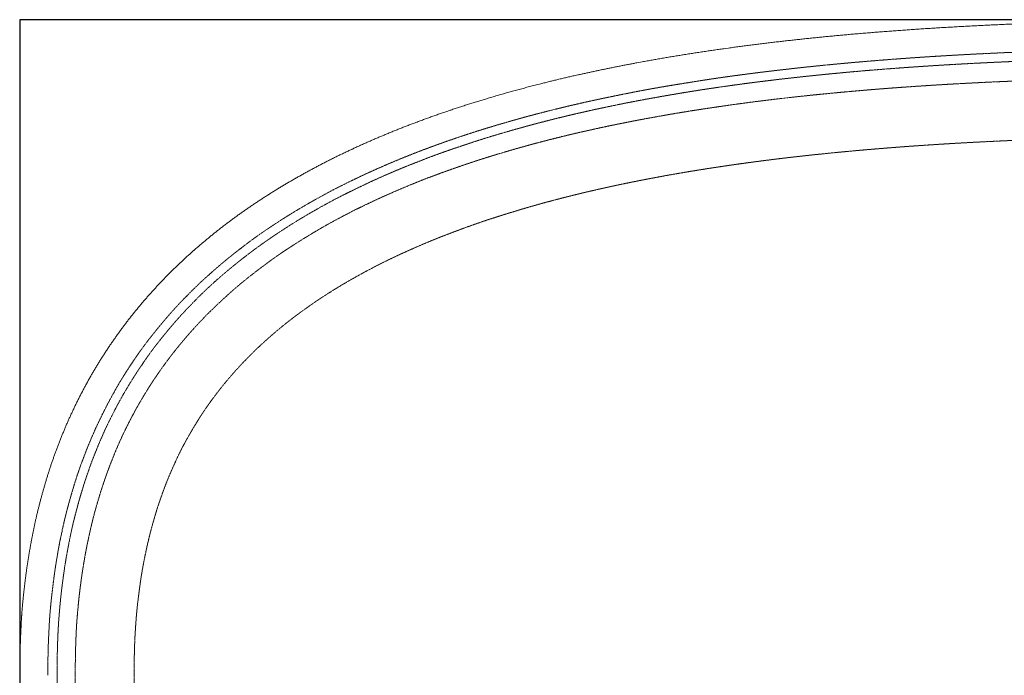
# Model space of a CAD drawing. Units: millimetres. Extents: x -808 to 816, y -477 to 574.
# Drawn here: x -808 to -483, y 357 to 574 of the extents above; entities that cross this region are included whole.
import ezdxf

# ---------------------------------------------------------------- set-up
doc = ezdxf.new("R2010")
doc.units = ezdxf.units.MM
doc.header["$MEASUREMENT"] = 0
doc.linetypes.add('STYLE_11', pattern=[1, 0.5, -0.1, 0.1, -0.1, 0.1, -0.1])
doc.layers.add('bounding Box', color=1, linetype='Continuous', true_color=0xff0000)
doc.layers.add('Ios_Basin', color=7, linetype='Continuous', lineweight=9, true_color=0x000000)

msp = doc.modelspace()

# ---------------------------------------------------------------- linework, layer by layer
at = {"layer": 'bounding Box'}
msp.add_lwpolyline([(-808.5, 141.5), (1.5, 141.5), (1.5, 573.5), (-808.5, 573.5)], close=True, dxfattribs=at)
at = {"layer": 'Ios_Basin', "color": 7, "linetype": 'Continuous', "lineweight": 15, "true_color": 0xffffff}
for p, q in [((-497.11, 571.23), (-497.66, 571.2)), ((-530.99, 568.86), (-532.12, 568.77)), ((-514.5, 570.15), (-514.83, 570.12)), ((-573.91, 564.12), (-575.04, 563.96)), ((-559.89, 565.92), (-559.95, 565.91)), ((-588.91, 561.88), (-589.15, 561.84)), ((-602.5, 559.55), (-604.25, 559.23)), ((-623.83, 555.21), (-624.67, 555.03)), ((-636.06, 552.3), (-639.31, 551.46)), ((-653.09, 547.62), (-653.99, 547.35)), ((-665.84, 543.6), (-666.06, 543.52)), ((-677.34, 539.51), (-677.59, 539.42)), ((-688.22, 535.2), (-688.42, 535.12)), ((-698.49, 530.66), (-698.63, 530.6)), ((-708.25, 525.88), (-708.37, 525.81)), ((-717.54, 520.81), (-717.66, 520.75)), ((-734.83, 509.81), (-734.84, 509.81)), ((-743.02, 503.7), (-743.11, 503.62)), ((-750.87, 497.15), (-750.93, 497.1)), ((-758.21, 490.29), (-758.25, 490.25)), ((-771.39, 475.6), (-771.41, 475.59)), ((-777.31, 467.66), (-777.37, 467.58)), ((-782.87, 459.13), (-782.9, 459.07)), ((-787.91, 450.18), (-787.98, 450.05)), ((-796.12, 431.78), (-796.24, 431.47)), ((-801.95, 413.21), (-802.04, 412.84)), ((-804.04, 404.12), (-804.17, 403.42)), ((-806.61, 388.57), (-806.62, 388.5)), ((-807.46, 380.88), (-807.55, 379.92)), ((-807.99, 373.95), (-808.04, 372.91)), ((-808.34, 365.09), (-808.35, 364.97)), ((-808.43, 361.29), (-808.43, 361.17)), ((-808.5, 357.74), (-808.5, 357.5)), ((-808.5, 357.5), (-808.49, 356.76))]:
    msp.add_line(p, q, dxfattribs=at)
at = {"layer": 'Ios_Basin', "color": 7, "linetype": 'STYLE_11', "lineweight": 5, "true_color": 0xffffff}
for p, q in [((-512.85, 560.89), (-512.75, 560.9)), ((-499, 561.76), (-498.83, 561.77)), ((-541.79, 558.48), (-540.73, 558.58)), ((-520.63, 557.27), (-522.18, 557.15)), ((-566.56, 555.67), (-565.33, 555.83)), ((-538.77, 555.71), (-540.32, 555.56)), ((-594.12, 551.55), (-594.03, 551.56)), ((-575.42, 551.39), (-577.66, 551.06)), ((-558.46, 553.61), (-559.58, 553.47)), ((-515.81, 551.18), (-514.75, 551.25)), ((-498.7, 552.27), (-497.27, 552.34)), ((-608.74, 548.84), (-607.6, 549.07)), ((-588.98, 549.31), (-589.24, 549.27)), ((-556.25, 547.44), (-553.82, 547.72)), ((-534.54, 549.67), (-533.95, 549.72)), ((-610.74, 545.34), (-611.58, 545.16)), ((-571.98, 545.45), (-570.8, 545.61)), ((-633.96, 543.18), (-630.97, 543.93)), ((-629.55, 541.14), (-629.57, 541.14)), ((-597.44, 541.44), (-596.23, 541.66)), ((-644.12, 540.48), (-643.83, 540.56)), ((-663.93, 534.37), (-662.48, 534.86)), ((-647.25, 536.42), (-648.7, 536)), ((-616.82, 537.63), (-616.79, 537.63)), ((-636.86, 532.82), (-636.02, 533.04)), ((-518.87, 531.24), (-519.16, 531.22)), ((-505.25, 532.2), (-505.43, 532.19)), ((-490.14, 533.06), (-491.44, 533)), ((-675.91, 530.06), (-675.84, 530.09)), ((-650.5, 528.95), (-648.03, 529.69)), ((-544.63, 528.91), (-544.65, 528.91)), ((-532.01, 530.14), (-532.23, 530.12)), ((-687.56, 525.32), (-687.49, 525.35)), ((-569.32, 525.92), (-569.4, 525.91)), ((-683.31, 523.83), (-683.35, 523.81)), ((-669.78, 522.49), (-669.75, 522.51)), ((-594.74, 521.89), (-594.94, 521.85)), ((-581.86, 524.06), (-582.05, 524.03)), ((-700.18, 519.49), (-698.79, 520.17)), ((-691.83, 520.1), (-691.86, 520.09)), ((-680.9, 518.13), (-679.3, 518.79)), ((-607.17, 519.49), (-607.19, 519.49)), ((-709.76, 514.47), (-708.4, 515.22)), ((-700.27, 516.05), (-700.29, 516.04)), ((-619.33, 516.84), (-619.41, 516.82)), ((-708.58, 511.66), (-710.63, 510.51)), ((-694.34, 512.1), (-693.39, 512.55)), ((-631.3, 513.87), (-632.51, 513.55)), ((-720.69, 508.02), (-720.4, 508.21)), ((-717.34, 506.53), (-718.15, 506.03)), ((-704.48, 506.9), (-702.32, 508.05)), ((-651.21, 508.04), (-651.39, 507.99)), ((-727.93, 503.25), (-726.44, 504.26)), ((-660.91, 504.72), (-661.88, 504.37)), ((-727.97, 499.5), (-728.41, 499.19)), ((-736.12, 497.23), (-734.97, 498.12)), ((-719, 498.22), (-718.95, 498.25)), ((-676.76, 498.46), (-676.94, 498.38)), ((-734, 495.03), (-734.55, 494.61)), ((-726.08, 493.34), (-726.05, 493.36)), ((-746.1, 488.9), (-745.06, 489.82)), ((-691.55, 491.46), (-691.71, 491.37)), ((-743.13, 487.48), (-744.22, 486.51)), ((-732.98, 488.08), (-732.94, 488.11)), ((-698.91, 487.45), (-699.38, 487.18)), ((-754.28, 480.99), (-752.32, 482.98)), ((-740.17, 481.95), (-739.64, 482.43)), ((-705.47, 483.52), (-706.29, 483)), ((-750.37, 480.65), (-751.7, 479.28)), ((-714.83, 477.2), (-715.29, 476.87)), ((-720.3, 473.06), (-721.42, 472.16)), ((-751.23, 470.9), (-750.55, 471.64)), ((-765.5, 468), (-765.45, 468.06)), ((-761.8, 467.8), (-762.39, 467.06)), ((-757.44, 463.53), (-757.26, 463.76)), ((-728.8, 465.75), (-729.27, 465.32)), ((-772.23, 458.53), (-770.62, 460.94)), ((-767.34, 460.35), (-768.13, 459.2)), ((-733.66, 461), (-734.39, 460.24)), ((-763.32, 455.5), (-763.31, 455.52)), ((-739.9, 454.07), (-739.91, 454.07)), ((-777.42, 449.96), (-776.86, 450.97)), ((-774.04, 449.78), (-774.23, 449.44)), ((-768.76, 446.83), (-768.63, 447.05)), ((-745.01, 447.54), (-745.45, 446.94)), ((-780.56, 444.08), (-780.52, 444.16)), ((-777.26, 443.87), (-777.94, 442.55)), ((-783.47, 437.99), (-783.33, 438.32)), ((-773.92, 437.05), (-773.33, 438.25)), ((-781.86, 434.13), (-782.59, 432.42)), ((-752.77, 435.42), (-752.97, 435.07)), ((-777.09, 429.93), (-776.81, 430.6)), ((-788.21, 426.3), (-787.78, 427.48)), ((-756.46, 428.3), (-756.94, 427.26)), ((-785.83, 423.93), (-786.26, 422.67)), ((-790.53, 419.34), (-790.52, 419.4)), ((-781.08, 419.17), (-781, 419.4)), ((-760.44, 418.99), (-760.52, 418.76)), ((-783.05, 412.73), (-782.87, 413.33)), ((-763.3, 410.72), (-763.34, 410.57)), ((-789.92, 410.36), (-790.12, 409.61)), ((-794.6, 403.71), (-794.21, 405.52)), ((-784.92, 405.48), (-784.87, 405.7)), ((-791.89, 401.86), (-792.33, 399.66)), ((-786.37, 398.8), (-786.36, 398.83)), ((-796.35, 394.36), (-796.14, 395.64)), ((-767.3, 394.68), (-767.54, 393.45)), ((-793.56, 392.64), (-793.62, 392.23)), ((-787.55, 392.12), (-787.54, 392.16)), ((-798.05, 381.45), (-797.85, 383.2)), ((-795.16, 379.72), (-795.19, 379.39)), ((-789.41, 376.54), (-789.2, 378.88)), ((-769.4, 380.81), (-769.47, 380.27)), ((-798.94, 368.83), (-798.77, 372.32)), ((-770.13, 372.82), (-770.26, 370.81)), ((-789.9, 368.32), (-789.82, 370.15)), ((-795.93, 368.12), (-795.93, 367.87)), ((-770.48, 366.03), (-770.49, 365.67)), ((-799.13, 362.79), (-799.11, 363.93)), ((-796.07, 362.73), (-796.08, 362.65)), ((-790.06, 362.23), (-790.05, 362.83)), ((-770.59, 361.62), (-770.59, 361.55)), ((-799.18, 357.5), (-799.18, 357.54)), ((-799.18, 357.29), (-799.18, 357.5)), ((-799.17, 356.56), (-799.18, 357.29)), ((-796.15, 357.67), (-796.15, 357.5)), ((-796.15, 357.5), (-796.15, 357.42)), ((-790.14, 357.5), (-790.13, 358.27)), ((-790.14, 357.32), (-790.14, 357.5)), ((-770.64, 357.63), (-770.64, 357.5)), ((-770.64, 357.5), (-770.63, 356.79))]:
    msp.add_line(p, q, dxfattribs=at)
at = {"layer": 'Ios_Basin', "color": 7, "linetype": 'Continuous', "lineweight": 15, "true_color": 0xffffff}
for points, weights in [([(-497.66, 571.2), (-506.09, 570.74), (-514.5, 570.15)], [1, 0.999973045578, 1]), ([(-479.96, 572.06), (-488.54, 571.71), (-497.11, 571.23)], [1, 0.999976419867, 1]), ([(-546.01, 567.45), (-552.96, 566.73), (-559.89, 565.92)], [1, 0.999974409236, 1]), ([(-532.12, 568.77), (-539.07, 568.17), (-546.01, 567.45)], [1, 0.999963327165, 1]), ([(-514.83, 570.12), (-522.92, 569.56), (-530.99, 568.86)], [1, 0.999968783331, 1]), ([(-575.04, 563.96), (-581.99, 562.99), (-588.91, 561.88)], [1, 0.999946814503, 1]), ([(-559.95, 565.91), (-566.94, 565.09), (-573.91, 564.12)], [1, 0.999944596856, 1]), ([(-589.15, 561.84), (-595.84, 560.77), (-602.5, 559.55)], [1, 0.9999392671, 1]), ([(-614.06, 557.31), (-618.95, 556.29), (-623.83, 555.21)], [1, 0.99998013092, 1]), ([(-604.25, 559.23), (-609.16, 558.32), (-614.06, 557.31)], [1, 0.999930166335, 1]), ([(-624.67, 555.03), (-630.39, 553.76), (-636.06, 552.3)], [1, 0.999848718573, 1]), ([(-639.31, 551.46), (-646.23, 549.67), (-653.09, 547.62)], [1, 0.999822547245, 1]), ([(-653.99, 547.35), (-659.95, 545.57), (-665.84, 543.6)], [1, 0.99986227542, 1]), ([(-666.06, 543.52), (-671.74, 541.62), (-677.34, 539.51)], [1, 0.999842934641, 1]), ([(-677.59, 539.42), (-682.94, 537.41), (-688.22, 535.2)], [1, 0.999825036117, 1]), ([(-688.42, 535.12), (-693.5, 532.99), (-698.49, 530.66)], [1, 0.999810372866, 1]), ([(-698.63, 530.6), (-703.49, 528.34), (-708.25, 525.88)], [1, 0.999787800689, 1]), ([(-708.37, 525.81), (-713.01, 523.41), (-717.54, 520.81)], [1, 0.999763392426, 1]), ([(-717.66, 520.75), (-722.07, 518.22), (-726.37, 515.48)], [1, 0.999737422542, 1]), ([(-726.37, 515.48), (-730.67, 512.75), (-734.83, 509.81)], [1, 0.999711135395, 1]), ([(-734.84, 509.81), (-739.01, 506.86), (-743.02, 503.7)], [1, 0.999649155732, 1]), ([(-743.11, 503.62), (-747.08, 500.49), (-750.87, 497.15)], [1, 0.999618161582, 1]), ([(-750.93, 497.1), (-754.67, 493.8), (-758.21, 490.29)], [1, 0.999590978742, 1]), ([(-758.25, 490.25), (-761.75, 486.79), (-765.04, 483.12)], [1, 0.999567278931, 1]), ([(-765.04, 483.12), (-768.33, 479.46), (-771.39, 475.6)], [1, 0.999548099109, 1]), ([(-771.41, 475.59), (-774.48, 471.72), (-777.31, 467.66)], [1, 0.999512021597, 1]), ([(-777.37, 467.58), (-780.25, 463.44), (-782.87, 459.13)], [1, 0.999482819108, 1]), ([(-782.9, 459.07), (-785.55, 454.71), (-787.91, 450.18)], [1, 0.999487036832, 1]), ([(-787.98, 450.05), (-790.29, 445.61), (-792.33, 441.04)], [1, 0.999499788587, 1]), ([(-792.33, 441.04), (-794.36, 436.47), (-796.12, 431.78)], [1, 0.999577155885, 1]), ([(-796.24, 431.47), (-797.92, 426.99), (-799.34, 422.41)], [1, 0.999545767338, 1]), ([(-799.34, 422.41), (-800.75, 417.84), (-801.95, 413.21)], [1, 0.999720534394, 1]), ([(-802.04, 412.84), (-803.16, 408.51), (-804.04, 404.12)], [1, 0.999611416612, 1]), ([(-804.17, 403.42), (-804.91, 399.73), (-805.52, 396.02)], [1, 0.999847029108, 1]), ([(-805.52, 396.02), (-806.13, 392.3), (-806.61, 388.57)], [1, 0.999850841233, 1]), ([(-806.62, 388.5), (-807.1, 384.7), (-807.46, 380.88)], [1, 0.999848050683, 1]), ([(-807.55, 379.92), (-807.83, 376.94), (-807.99, 373.95)], [1, 0.99979727758, 1]), ([(-808.04, 372.91), (-808.15, 370.96), (-808.22, 369)], [1, 0.999968516641, 1]), ([(-808.22, 369), (-808.29, 367.04), (-808.34, 365.09)], [1, 0.999984390183, 1]), ([(-808.35, 364.97), (-808.39, 363.13), (-808.43, 361.29)], [1, 0.999994683069, 1]), ([(-808.43, 361.17), (-808.47, 359.46), (-808.5, 357.74)], [1, 0.999999562615, 1]), ([(-808.49, 356.76), (-808.47, 354.87), (-808.44, 352.98)], [1, 0.999995573375, 1])]:
    msp.add_rational_spline(points, weights, degree=2, dxfattribs=at)
at = {"layer": 'Ios_Basin', "color": 7, "linetype": 'STYLE_11', "lineweight": 5, "true_color": 0xffffff}
for points, weights in [([(-526.8, 559.83), (-519.83, 560.41), (-512.85, 560.89)], [1, 0.999977416184, 1]), ([(-512.75, 560.9), (-505.88, 561.37), (-499, 561.76)], [1, 0.999981611374, 1]), ([(-498.83, 561.77), (-492.12, 562.15), (-485.41, 562.46)], [1, 0.999986026493, 1]), ([(-485.41, 562.46), (-478.7, 562.77), (-471.98, 563.01)], [1, 0.999988911804, 1]), ([(-565.33, 555.83), (-559.45, 556.57), (-553.57, 557.23)], [1, 0.999981933463, 1]), ([(-553.57, 557.23), (-547.68, 557.9), (-541.79, 558.48)], [1, 0.999967473364, 1]), ([(-540.73, 558.58), (-533.77, 559.26), (-526.8, 559.83)], [1, 0.999972747258, 1]), ([(-507.13, 558.22), (-513.88, 557.79), (-520.63, 557.27)], [1, 0.999981560031, 1]), ([(-493.61, 559.01), (-500.37, 558.66), (-507.13, 558.22)], [1, 0.999983732931, 1]), ([(-480.08, 559.66), (-486.85, 559.37), (-493.61, 559.01)], [1, 0.999986421121, 1]), ([(-580.32, 553.76), (-573.45, 554.8), (-566.56, 555.67)], [1, 0.99991656324, 1]), ([(-540.32, 555.56), (-549.4, 554.68), (-558.46, 553.61)], [1, 0.999940743174, 1]), ([(-522.18, 557.15), (-530.49, 556.52), (-538.77, 555.71)], [1, 0.999949774402, 1]), ([(-607.6, 549.07), (-600.88, 550.42), (-594.12, 551.55)], [1, 0.999874623046, 1]), ([(-594.03, 551.56), (-587.18, 552.71), (-580.32, 553.76)], [1, 0.999973860481, 1]), ([(-577.66, 551.06), (-583.33, 550.25), (-588.98, 549.31)], [1, 0.999947338969, 1]), ([(-559.58, 553.47), (-567.51, 552.53), (-575.42, 551.39)], [1, 0.999923128438, 1]), ([(-533.95, 549.72), (-524.88, 550.54), (-515.81, 551.18)], [1, 0.999955023773, 1]), ([(-514.75, 551.25), (-506.73, 551.82), (-498.7, 552.27)], [1, 0.999971581294, 1]), ([(-497.27, 552.34), (-490.66, 552.71), (-484.05, 553)], [1, 0.999982804754, 1]), ([(-484.05, 553), (-477.43, 553.29), (-470.82, 553.53)], [1, 0.999992559287, 1]), ([(-619.89, 546.51), (-614.32, 547.73), (-608.74, 548.84)], [1, 0.999963371069, 1]), ([(-589.24, 549.27), (-594.63, 548.38), (-600.01, 547.4)], [1, 0.999971950324, 1]), ([(-553.82, 547.72), (-544.19, 548.8), (-534.54, 549.67)], [1, 0.999937515296, 1]), ([(-630.97, 543.93), (-625.45, 545.3), (-619.89, 546.51)], [1, 0.999895901994, 1]), ([(-611.58, 545.16), (-616.09, 544.24), (-620.58, 543.24)], [1, 0.99995898333, 1]), ([(-600.01, 547.4), (-605.39, 546.43), (-610.74, 545.34)], [1, 0.999935356101, 1]), ([(-584.12, 543.67), (-578.06, 544.6), (-571.98, 545.45)], [1, 0.999973614588, 1]), ([(-570.8, 545.61), (-563.54, 546.63), (-556.25, 547.44)], [1, 0.999914755739, 1]), ([(-643.83, 540.56), (-638.92, 541.95), (-633.96, 543.18)], [1, 0.999870721326, 1]), ([(-629.57, 541.14), (-634.01, 540.05), (-638.44, 538.87)], [1, 0.999945968268, 1]), ([(-620.58, 543.24), (-625.08, 542.23), (-629.55, 541.14)], [1, 0.999952686603, 1]), ([(-607.13, 539.63), (-602.29, 540.58), (-597.44, 541.44)], [1, 0.999961211748, 1]), ([(-596.23, 541.66), (-590.19, 542.74), (-584.12, 543.67)], [1, 0.999932012089, 1]), ([(-662.48, 534.86), (-657.93, 536.4), (-653.33, 537.79)], [1, 0.999855047055, 1]), ([(-653.33, 537.79), (-648.74, 539.17), (-644.12, 540.48)], [1, 0.999967302453, 1]), ([(-638.44, 538.87), (-642.86, 537.69), (-647.25, 536.42)], [1, 0.999940886235, 1]), ([(-616.79, 537.63), (-611.97, 538.68), (-607.13, 539.63)], [1, 0.999953311424, 1]), ([(-648.7, 536), (-653.11, 534.72), (-657.47, 533.3)], [1, 0.999870060272, 1]), ([(-636.02, 533.04), (-631.25, 534.29), (-626.45, 535.44)], [1, 0.999938434467, 1]), ([(-626.45, 535.44), (-621.65, 536.58), (-616.82, 537.63)], [1, 0.999944967713, 1]), ([(-675.84, 530.09), (-669.92, 532.34), (-663.93, 534.37)], [1, 0.999817045333, 1]), ([(-657.47, 533.3), (-661.83, 531.89), (-666.17, 530.39)], [1, 0.999962437309, 1]), ([(-648.03, 529.69), (-642.47, 531.34), (-636.86, 532.82)], [1, 0.999864419113, 1]), ([(-519.16, 531.22), (-525.59, 530.72), (-532.01, 530.14)], [1, 0.999977515542, 1]), ([(-505.43, 532.19), (-512.15, 531.76), (-518.87, 531.24)], [1, 0.99997884909, 1]), ([(-491.44, 533), (-498.35, 532.64), (-505.25, 532.2)], [1, 0.999982520736, 1]), ([(-478.91, 533.59), (-484.52, 533.35), (-490.14, 533.06)], [1, 0.999986253868, 1]), ([(-687.49, 525.35), (-681.75, 527.83), (-675.91, 530.06)], [1, 0.999775413479, 1]), ([(-666.17, 530.39), (-670.51, 528.89), (-674.79, 527.24)], [1, 0.999820046907, 1]), ([(-660.17, 525.87), (-655.36, 527.5), (-650.5, 528.95)], [1, 0.999824294585, 1]), ([(-544.65, 528.91), (-550.83, 528.26), (-557, 527.52)], [1, 0.999970187319, 1]), ([(-532.23, 530.12), (-538.43, 529.56), (-544.63, 528.91)], [1, 0.999974520801, 1]), ([(-698.79, 520.17), (-693.24, 522.87), (-687.56, 525.32)], [1, 0.999736487081, 1]), ([(-674.79, 527.24), (-679.07, 525.58), (-683.31, 523.83)], [1, 0.999948654762, 1]), ([(-669.75, 522.51), (-664.98, 524.24), (-660.17, 525.87)], [1, 0.999945425449, 1]), ([(-569.4, 525.91), (-575.64, 525.05), (-581.86, 524.06)], [1, 0.999955231863, 1]), ([(-557, 527.52), (-563.17, 526.77), (-569.32, 525.92)], [1, 0.999961726426, 1]), ([(-683.35, 523.81), (-687.63, 522.05), (-691.83, 520.1)], [1, 0.999748360467, 1]), ([(-679.3, 518.79), (-674.58, 520.75), (-669.78, 522.49)], [1, 0.999741996429, 1]), ([(-594.94, 521.85), (-601.07, 520.74), (-607.17, 519.49)], [1, 0.999931206955, 1]), ([(-582.05, 524.03), (-588.41, 523.03), (-594.74, 521.89)], [1, 0.999940693388, 1]), ([(-708.4, 515.22), (-704.35, 517.46), (-700.18, 519.49)], [1, 0.999675590166, 1]), ([(-691.86, 520.09), (-696.09, 518.12), (-700.27, 516.05)], [1, 0.999926263581, 1]), ([(-607.19, 519.49), (-613.28, 518.24), (-619.33, 516.84)], [1, 0.99991269478, 1]), ([(-700.29, 516.04), (-704.49, 513.96), (-708.58, 511.66)], [1, 0.99964935705, 1]), ([(-693.39, 512.55), (-690.3, 514.03), (-687.18, 515.42)], [1, 0.999911867635, 1]), ([(-687.18, 515.42), (-684.06, 516.81), (-680.9, 518.13)], [1, 0.999919375745, 1]), ([(-619.41, 516.82), (-625.38, 515.43), (-631.3, 513.87)], [1, 0.999894732245, 1]), ([(-715.12, 511.42), (-712.46, 512.98), (-709.76, 514.47)], [1, 0.999904529272, 1]), ([(-702.32, 508.05), (-698.38, 510.17), (-694.34, 512.1)], [1, 0.999731417769, 1]), ([(-632.51, 513.55), (-637.23, 512.31), (-641.9, 510.92)], [1, 0.999878096993, 1]), ([(-720.4, 508.21), (-717.78, 509.85), (-715.12, 511.42)], [1, 0.999896253255, 1]), ([(-710.63, 510.51), (-714.03, 508.59), (-717.34, 506.53)], [1, 0.999762187721, 1]), ([(-641.9, 510.92), (-646.57, 509.53), (-651.21, 508.04)], [1, 0.999945972335, 1]), ([(-726.44, 504.26), (-723.6, 506.2), (-720.69, 508.02)], [1, 0.999826321756, 1]), ([(-718.15, 506.03), (-720.65, 504.47), (-723.11, 502.84)], [1, 0.999880483172, 1]), ([(-711.8, 502.72), (-708.19, 504.9), (-704.48, 506.9)], [1, 0.999664438073, 1]), ([(-651.39, 507.99), (-656.19, 506.45), (-660.91, 504.72)], [1, 0.999794164472, 1]), ([(-734.97, 498.12), (-731.53, 500.79), (-727.93, 503.25)], [1, 0.999534485307, 1]), ([(-723.11, 502.84), (-725.56, 501.2), (-727.97, 499.5)], [1, 0.999896558813, 1]), ([(-718.95, 498.25), (-715.41, 500.54), (-711.8, 502.72)], [1, 0.999897625023, 1]), ([(-661.88, 504.37), (-665.64, 502.99), (-669.37, 501.52)], [1, 0.999919082641, 1]), ([(-728.41, 499.19), (-731.25, 497.18), (-734, 495.03)], [1, 0.999743557472, 1]), ([(-669.37, 501.52), (-673.09, 500.05), (-676.76, 498.46)], [1, 0.999864293724, 1]), ([(-740.65, 493.6), (-738.42, 495.45), (-736.12, 497.23)], [1, 0.999867314518, 1]), ([(-726.05, 493.36), (-722.6, 495.9), (-719, 498.22)], [1, 0.999529578349, 1]), ([(-676.94, 498.38), (-680.65, 496.77), (-684.3, 495.05)], [1, 0.999869825319, 1]), ([(-745.06, 489.82), (-742.89, 491.75), (-740.65, 493.6)], [1, 0.999858355677, 1]), ([(-734.55, 494.61), (-736.75, 492.89), (-738.9, 491.11)], [1, 0.999874455296, 1]), ([(-732.94, 488.11), (-729.55, 490.78), (-726.08, 493.34)], [1, 0.999860733478, 1]), ([(-684.3, 495.05), (-687.96, 493.32), (-691.55, 491.46)], [1, 0.999823769576, 1]), ([(-752.32, 482.98), (-749.31, 486.05), (-746.1, 488.9)], [1, 0.999409183603, 1]), ([(-738.9, 491.11), (-741.04, 489.33), (-743.13, 487.48)], [1, 0.999864739572, 1]), ([(-691.71, 491.37), (-695.35, 489.48), (-698.91, 487.45)], [1, 0.999797666485, 1]), ([(-744.22, 486.51), (-747.4, 483.69), (-750.37, 480.65)], [1, 0.999378815923, 1]), ([(-739.64, 482.43), (-736.41, 485.37), (-732.98, 488.08)], [1, 0.999376657453, 1]), ([(-699.38, 487.18), (-702.46, 485.41), (-705.47, 483.52)], [1, 0.999763649391, 1]), ([(-706.29, 483), (-708.47, 481.62), (-710.61, 480.17)], [1, 0.99984278379, 1]), ([(-760.04, 474.68), (-757.27, 477.94), (-754.28, 480.99)], [1, 0.999348550176, 1]), ([(-751.7, 479.28), (-754.38, 476.55), (-756.9, 473.67)], [1, 0.999617858001, 1]), ([(-745.49, 476.92), (-742.88, 479.48), (-740.17, 481.95)], [1, 0.999821630161, 1]), ([(-710.61, 480.17), (-712.74, 478.71), (-714.83, 477.2)], [1, 0.999918239121, 1]), ([(-750.55, 471.64), (-748.1, 474.36), (-745.49, 476.92)], [1, 0.999570814775, 1]), ([(-715.29, 476.87), (-717.85, 475.03), (-720.3, 473.06)], [1, 0.999635913106, 1]), ([(-765.45, 468.06), (-762.81, 471.43), (-760.04, 474.68)], [1, 0.99981711261, 1]), ([(-756.9, 473.67), (-759.41, 470.79), (-761.8, 467.8)], [1, 0.999743030961, 1]), ([(-757.26, 463.76), (-754.37, 467.43), (-751.23, 470.9)], [1, 0.999414191281, 1]), ([(-721.42, 472.16), (-723.32, 470.62), (-725.16, 469.02)], [1, 0.999809060022, 1]), ([(-770.62, 460.94), (-768.2, 464.57), (-765.5, 468)], [1, 0.999247743433, 1]), ([(-762.39, 467.06), (-764.99, 463.8), (-767.34, 460.35)], [1, 0.999289934327, 1]), ([(-725.16, 469.02), (-727, 467.41), (-728.8, 465.75)], [1, 0.999894777995, 1]), ([(-763.31, 455.52), (-760.52, 459.63), (-757.44, 463.53)], [1, 0.999368450991, 1]), ([(-729.27, 465.32), (-731.53, 463.23), (-733.66, 461)], [1, 0.999522753036, 1]), ([(-734.39, 460.24), (-737.25, 457.24), (-739.9, 454.07)], [1, 0.999461079991, 1]), ([(-776.86, 450.97), (-774.69, 454.84), (-772.23, 458.53)], [1, 0.999237857355, 1]), ([(-768.13, 459.2), (-769.69, 456.9), (-771.17, 454.55)], [1, 0.999821443741, 1]), ([(-771.17, 454.55), (-772.65, 452.19), (-774.04, 449.78)], [1, 0.999818280465, 1]), ([(-768.63, 447.05), (-766.13, 451.37), (-763.32, 455.5)], [1, 0.999367724317, 1]), ([(-739.91, 454.07), (-742.57, 450.89), (-745.01, 447.54)], [1, 0.999426033531, 1]), ([(-780.52, 444.16), (-779.03, 447.09), (-777.42, 449.96)], [1, 0.999795097289, 1]), ([(-774.23, 449.44), (-775.82, 446.69), (-777.26, 443.87)], [1, 0.999703729133, 1]), ([(-773.33, 438.25), (-771.2, 442.62), (-768.76, 446.83)], [1, 0.999349392278, 1]), ([(-745.45, 446.94), (-747.45, 444.18), (-749.27, 441.28)], [1, 0.999400161543, 1]), ([(-783.33, 438.32), (-782.01, 441.23), (-780.56, 444.08)], [1, 0.999734766842, 1]), ([(-777.94, 442.55), (-780.06, 438.42), (-781.86, 434.13)], [1, 0.999288231923, 1]), ([(-749.27, 441.28), (-751.08, 438.39), (-752.77, 435.42)], [1, 0.999755860803, 1]), ([(-785.72, 432.77), (-784.64, 435.4), (-783.47, 437.99)], [1, 0.999837387575, 1]), ([(-776.81, 430.6), (-775.47, 433.87), (-773.92, 437.05)], [1, 0.999499634012, 1]), ([(-752.97, 435.07), (-754.85, 431.76), (-756.46, 428.3)], [1, 0.999177374412, 1]), ([(-787.78, 427.48), (-786.79, 430.14), (-785.72, 432.77)], [1, 0.999840184662, 1]), ([(-782.59, 432.42), (-784.35, 428.23), (-785.83, 423.93)], [1, 0.999429287373, 1]), ([(-779.14, 424.7), (-778.16, 427.33), (-777.09, 429.93)], [1, 0.999867498773, 1]), ([(-756.94, 427.26), (-758.83, 423.18), (-760.44, 418.99)], [1, 0.999385645995, 1]), ([(-790.52, 419.4), (-789.47, 422.88), (-788.21, 426.3)], [1, 0.999556379232, 1]), ([(-781, 419.4), (-780.13, 422.07), (-779.14, 424.7)], [1, 0.999786923691, 1]), ([(-786.26, 422.67), (-787.31, 419.63), (-788.21, 416.55)], [1, 0.999735509211, 1]), ([(-792.51, 412.47), (-791.57, 415.92), (-790.53, 419.34)], [1, 0.999906111208, 1]), ([(-782.87, 413.33), (-782.03, 416.27), (-781.08, 419.17)], [1, 0.999831131575, 1]), ([(-760.52, 418.76), (-762.04, 414.79), (-763.3, 410.72)], [1, 0.999441982553, 1]), ([(-788.21, 416.55), (-789.12, 413.47), (-789.92, 410.36)], [1, 0.999877988157, 1]), ([(-794.21, 405.52), (-793.45, 409.02), (-792.51, 412.47)], [1, 0.99965496041, 1]), ([(-784.87, 405.7), (-784.05, 409.24), (-783.05, 412.73)], [1, 0.999665617161, 1]), ([(-790.12, 409.61), (-791.12, 405.76), (-791.89, 401.86)], [1, 0.999574946772, 1]), ([(-763.34, 410.57), (-764.55, 406.65), (-765.54, 402.68)], [1, 0.9996200867, 1]), ([(-786.36, 398.83), (-785.7, 402.17), (-784.92, 405.48)], [1, 0.999868681419, 1]), ([(-796.14, 395.64), (-795.47, 399.7), (-794.6, 403.71)], [1, 0.999692113814, 1]), ([(-765.54, 402.68), (-766.52, 398.71), (-767.3, 394.68)], [1, 0.999647339531, 1]), ([(-792.33, 399.66), (-793.02, 396.16), (-793.56, 392.64)], [1, 0.999730424561, 1]), ([(-787.54, 392.16), (-787.02, 395.49), (-786.37, 398.8)], [1, 0.999772972181, 1]), ([(-797.18, 388.79), (-796.81, 391.59), (-796.35, 394.36)], [1, 0.999855097877, 1]), ([(-793.62, 392.23), (-794.09, 389.11), (-794.48, 385.98)], [1, 0.999916770782, 1]), ([(-788.48, 385.51), (-788.06, 388.82), (-787.55, 392.12)], [1, 0.999901356665, 1]), ([(-767.54, 393.45), (-768.14, 390.31), (-768.59, 387.15)], [1, 0.999666008669, 1]), ([(-797.85, 383.2), (-797.54, 386), (-797.18, 388.79)], [1, 0.999948927459, 1]), ([(-794.48, 385.98), (-794.87, 382.86), (-795.16, 379.72)], [1, 0.999866998953, 1]), ([(-789.2, 378.88), (-788.9, 382.2), (-788.48, 385.51)], [1, 0.999841670389, 1]), ([(-768.59, 387.15), (-769.03, 383.98), (-769.4, 380.81)], [1, 0.999936945428, 1]), ([(-798.77, 372.32), (-798.55, 376.89), (-798.05, 381.45)], [1, 0.999532117453, 1]), ([(-795.19, 379.39), (-795.45, 376.58), (-795.64, 373.76)], [1, 0.999921697169, 1]), ([(-769.47, 380.27), (-769.9, 376.56), (-770.13, 372.82)], [1, 0.999619197745, 1]), ([(-789.82, 370.15), (-789.7, 373.35), (-789.41, 376.54)], [1, 0.999672023941, 1]), ([(-795.64, 373.76), (-795.82, 370.94), (-795.93, 368.12)], [1, 0.99988237298, 1]), ([(-799.11, 363.93), (-799.06, 366.38), (-798.94, 368.83)], [1, 0.999873587198, 1]), ([(-789.99, 365.58), (-789.95, 366.95), (-789.9, 368.32)], [1, 0.999982625961, 1]), ([(-770.26, 370.81), (-770.41, 368.43), (-770.48, 366.03)], [1, 0.999882844521, 1]), ([(-795.93, 367.87), (-796.03, 365.3), (-796.07, 362.73)], [1, 0.999957771345, 1]), ([(-790.05, 362.83), (-790.03, 364.2), (-789.99, 365.58)], [1, 0.999991283099, 1]), ([(-770.49, 365.67), (-770.56, 363.64), (-770.59, 361.62)], [1, 0.999969313484, 1]), ([(-799.16, 360.17), (-799.15, 361.48), (-799.13, 362.79)], [1, 0.999991125561, 1]), ([(-796.08, 362.65), (-796.12, 360.16), (-796.15, 357.67)], [1, 0.999996185819, 1]), ([(-790.13, 358.27), (-790.1, 360.25), (-790.06, 362.23)], [1, 0.999994555851, 1]), ([(-799.18, 357.54), (-799.17, 358.86), (-799.16, 360.17)], [1, 0.999999237139, 1]), ([(-770.59, 361.55), (-770.62, 359.59), (-770.64, 357.63)], [1, 0.999997212532, 1]), ([(-796.15, 357.42), (-796.12, 355.03), (-796.09, 352.64)], [1, 0.999996637779, 1]), ([(-790.05, 352.07), (-790.1, 354.7), (-790.14, 357.32)], [1, 0.999995442062, 1]), ([(-770.63, 356.79), (-770.61, 354.97), (-770.58, 353.15)], [1, 0.999994740011, 1])]:
    msp.add_rational_spline(points, weights, degree=2, dxfattribs=at)

doc.saveas('drawing.dxf')
